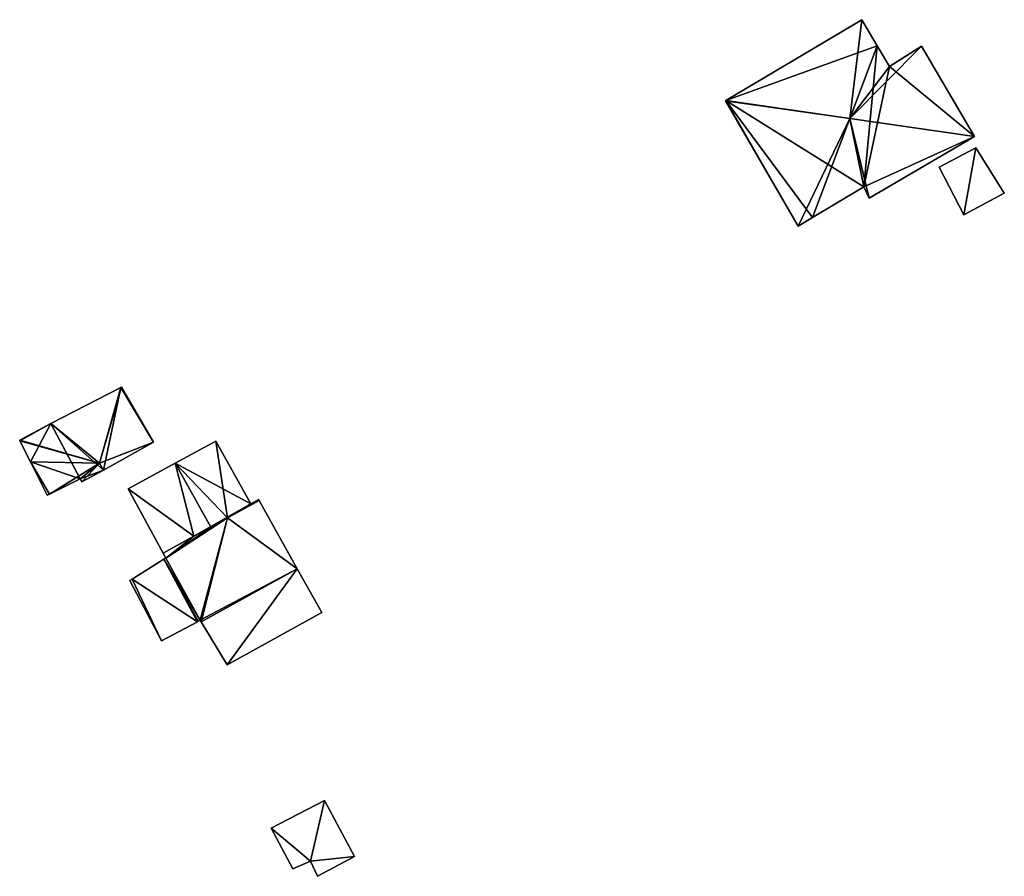
# Model space of a CAD drawing. Units: metres. Extents: x 72063 to 72486, y 347128 to 347511.
# Drawn here: x 72320 to 72384, y 347315 to 347371 of the extents above; entities that cross this region are included whole.
import ezdxf

# ---------------------------------------------------------------- set-up
doc = ezdxf.new("R2010")
doc.units = ezdxf.units.M
for name, color, linetype in [('FacadeFaces', 253, 'Continuous'), ('FloorBoundary', 4, 'Continuous'), ('FloorFaces', 253, 'Continuous'), ('OuterEaves', 4, 'Continuous'), ('RoofFaces', 24, 'Continuous'), ('RoofLines', 2, 'Continuous')]:
    doc.layers.add(name, color=color, linetype=linetype)

msp = doc.modelspace()

# ---------------------------------------------------------------- linework, layer by layer
at = {"layer": 'FacadeFaces'}
for points in [[(72375.104, 347370.997, 266.813), (72366.205, 347365.694, 261.995), (72366.205, 347365.694, 266.864), (72375.104, 347370.997, 266.813)], [(72375.104, 347370.997, 261.995), (72366.205, 347365.694, 261.995), (72375.104, 347370.997, 266.813), (72375.104, 347370.997, 261.995)], [(72376.123, 347369.283, 269.349), (72376.123, 347369.283, 261.995), (72375.104, 347370.997, 266.813), (72376.123, 347369.283, 269.349)], [(72375.104, 347370.997, 266.813), (72376.123, 347369.283, 261.995), (72375.104, 347370.997, 261.995), (72375.104, 347370.997, 266.813)], [(72376.925, 347367.932, 269.342), (72376.123, 347369.283, 261.995), (72376.123, 347369.283, 269.349), (72376.925, 347367.932, 269.342)], [(72376.925, 347367.932, 261.995), (72376.123, 347369.283, 261.995), (72376.925, 347367.932, 269.342), (72376.925, 347367.932, 261.995)], [(72379.029, 347369.254, 266.805), (72376.925, 347367.932, 261.995), (72376.925, 347367.932, 269.342), (72379.029, 347369.254, 266.805)], [(72379.029, 347369.254, 261.995), (72376.925, 347367.932, 261.995), (72379.029, 347369.254, 266.805), (72379.029, 347369.254, 261.995)], [(72382.495, 347363.338, 266.829), (72382.495, 347363.338, 261.995), (72379.029, 347369.254, 266.805), (72382.495, 347363.338, 266.829)], [(72382.495, 347363.338, 261.995), (72379.029, 347369.254, 261.995), (72379.029, 347369.254, 266.805), (72382.495, 347363.338, 261.995)], [(72366.205, 347365.694, 266.864), (72366.205, 347365.694, 261.995), (72366.17, 347365.673, 266.823), (72366.205, 347365.694, 266.864)], [(72366.205, 347365.694, 261.995), (72366.17, 347365.673, 261.995), (72366.17, 347365.673, 266.823), (72366.205, 347365.694, 261.995)], [(72366.17, 347365.673, 266.823), (72366.17, 347365.673, 261.995), (72370.931, 347357.461, 266.758), (72366.17, 347365.673, 266.823)], [(72366.17, 347365.673, 261.995), (72370.931, 347357.461, 261.995), (72370.931, 347357.461, 266.758), (72366.17, 347365.673, 261.995)], [(72375.604, 347359.299, 266.864), (72375.604, 347359.299, 261.995), (72382.495, 347363.338, 266.829), (72375.604, 347359.299, 266.864)], [(72375.604, 347359.299, 261.995), (72382.495, 347363.338, 261.995), (72382.495, 347363.338, 266.829), (72375.604, 347359.299, 261.995)], [(72382.589, 347362.597, 263.966), (72382.589, 347362.597, 262.007), (72380.175, 347361.329, 263.966), (72382.589, 347362.597, 263.966)], [(72380.175, 347361.329, 263.966), (72382.589, 347362.597, 262.007), (72380.175, 347361.329, 262.007), (72380.175, 347361.329, 263.966)], [(72384.45, 347359.633, 263.966), (72382.589, 347362.597, 262.007), (72382.589, 347362.597, 263.966), (72384.45, 347359.633, 263.966)], [(72384.45, 347359.633, 262.007), (72382.589, 347362.597, 262.007), (72384.45, 347359.633, 263.966), (72384.45, 347359.633, 262.007)], [(72380.175, 347361.329, 263.966), (72381.807, 347358.208, 262.007), (72381.807, 347358.208, 263.966), (72380.175, 347361.329, 263.966)], [(72380.175, 347361.329, 262.007), (72381.807, 347358.208, 262.007), (72380.175, 347361.329, 263.966), (72380.175, 347361.329, 262.007)], [(72371.874, 347358.025, 267.881), (72375.24, 347360.038, 261.995), (72375.24, 347360.038, 267.908), (72371.874, 347358.025, 267.881)], [(72371.874, 347358.025, 261.995), (72375.24, 347360.038, 261.995), (72371.874, 347358.025, 267.881), (72371.874, 347358.025, 261.995)], [(72375.24, 347360.038, 267.908), (72375.24, 347360.038, 261.995), (72375.604, 347359.299, 266.864), (72375.24, 347360.038, 267.908)], [(72375.24, 347360.038, 261.995), (72375.604, 347359.299, 261.995), (72375.604, 347359.299, 266.864), (72375.24, 347360.038, 261.995)], [(72381.807, 347358.208, 263.966), (72384.45, 347359.633, 262.007), (72384.45, 347359.633, 263.966), (72381.807, 347358.208, 263.966)], [(72381.807, 347358.208, 262.007), (72384.45, 347359.633, 262.007), (72381.807, 347358.208, 263.966), (72381.807, 347358.208, 262.007)], [(72370.931, 347357.461, 266.758), (72371.874, 347358.025, 261.995), (72371.874, 347358.025, 267.881), (72370.931, 347357.461, 266.758)], [(72370.931, 347357.461, 261.995), (72371.874, 347358.025, 261.995), (72370.931, 347357.461, 266.758), (72370.931, 347357.461, 261.995)], [(72326.556, 347346.882, 264.145), (72326.556, 347346.882, 262.117), (72321.969, 347344.519, 264.123), (72326.556, 347346.882, 264.145)], [(72326.556, 347346.882, 262.117), (72321.969, 347344.519, 262.117), (72321.969, 347344.519, 264.123), (72326.556, 347346.882, 262.117)], [(72326.602, 347346.905, 264.132), (72326.556, 347346.882, 262.117), (72326.556, 347346.882, 264.145), (72326.602, 347346.905, 264.132)], [(72326.602, 347346.905, 262.117), (72326.556, 347346.882, 262.117), (72326.602, 347346.905, 264.132), (72326.602, 347346.905, 262.117)], [(72328.704, 347343.295, 264.132), (72328.704, 347343.295, 262.117), (72326.602, 347346.905, 264.132), (72328.704, 347343.295, 264.132)], [(72326.602, 347346.905, 264.132), (72328.704, 347343.295, 262.117), (72326.602, 347346.905, 262.117), (72326.602, 347346.905, 264.132)], [(72321.969, 347344.519, 264.123), (72321.969, 347344.519, 262.117), (72319.925, 347343.431, 264.121), (72321.969, 347344.519, 264.123)], [(72321.969, 347344.519, 262.117), (72319.925, 347343.431, 262.117), (72319.925, 347343.431, 264.121), (72321.969, 347344.519, 262.117)], [(72319.925, 347343.431, 264.121), (72319.942, 347343.397, 262.117), (72319.942, 347343.397, 264.131), (72319.925, 347343.431, 264.121)], [(72319.925, 347343.431, 262.117), (72319.942, 347343.397, 262.117), (72319.925, 347343.431, 264.121), (72319.925, 347343.431, 262.117)], [(72319.942, 347343.397, 264.131), (72319.942, 347343.397, 262.117), (72320.632, 347342.015, 264.105), (72319.942, 347343.397, 264.131)], [(72319.942, 347343.397, 262.117), (72320.632, 347342.015, 262.117), (72320.632, 347342.015, 264.105), (72319.942, 347343.397, 262.117)], [(72325.412, 347341.478, 265.126), (72325.412, 347341.478, 262.117), (72328.704, 347343.295, 264.132), (72325.412, 347341.478, 265.126)], [(72325.412, 347341.478, 262.117), (72328.704, 347343.295, 262.117), (72328.704, 347343.295, 264.132), (72325.412, 347341.478, 262.117)], [(72332.779, 347343.38, 265.587), (72330.12, 347341.929, 262.023), (72330.12, 347341.929, 266.346), (72332.779, 347343.38, 265.587)], [(72332.779, 347343.38, 262.023), (72330.12, 347341.929, 262.023), (72332.779, 347343.38, 265.587), (72332.779, 347343.38, 262.023)], [(72335.068, 347339.256, 265.588), (72335.068, 347339.256, 262.023), (72332.779, 347343.38, 265.587), (72335.068, 347339.256, 265.588)], [(72335.068, 347339.256, 262.023), (72332.779, 347343.38, 262.023), (72332.779, 347343.38, 265.587), (72335.068, 347339.256, 262.023)], [(72320.632, 347342.015, 264.105), (72320.632, 347342.015, 262.117), (72321.728, 347339.82, 264.064), (72320.632, 347342.015, 264.105)], [(72320.632, 347342.015, 262.117), (72321.728, 347339.82, 262.117), (72321.728, 347339.82, 264.064), (72320.632, 347342.015, 262.117)], [(72323.992, 347340.694, 264.697), (72325.412, 347341.478, 262.117), (72325.412, 347341.478, 265.126), (72323.992, 347340.694, 264.697)], [(72323.992, 347340.694, 262.117), (72325.412, 347341.478, 262.117), (72323.992, 347340.694, 264.697), (72323.992, 347340.694, 262.117)], [(72330.12, 347341.929, 266.346), (72330.12, 347341.929, 262.023), (72327.025, 347340.239, 265.463), (72330.12, 347341.929, 266.346)], [(72327.025, 347340.239, 265.463), (72330.12, 347341.929, 262.023), (72327.025, 347340.239, 262.023), (72327.025, 347340.239, 265.463)], [(72321.869, 347339.891, 264.105), (72323.889, 347340.901, 262.117), (72323.889, 347340.901, 264.701), (72321.869, 347339.891, 264.105)], [(72321.869, 347339.891, 262.117), (72323.889, 347340.901, 262.117), (72321.869, 347339.891, 264.105), (72321.869, 347339.891, 262.117)], [(72323.889, 347340.901, 264.701), (72323.889, 347340.901, 262.117), (72323.992, 347340.694, 264.697), (72323.889, 347340.901, 264.701)], [(72323.889, 347340.901, 262.117), (72323.992, 347340.694, 262.117), (72323.992, 347340.694, 264.697), (72323.889, 347340.901, 262.117)], [(72327.025, 347340.239, 265.463), (72327.025, 347340.239, 262.023), (72329.324, 347336.036, 265.454), (72327.025, 347340.239, 265.463)], [(72327.025, 347340.239, 262.023), (72329.324, 347336.036, 262.023), (72329.324, 347336.036, 265.454), (72327.025, 347340.239, 262.023)], [(72321.728, 347339.82, 264.064), (72321.869, 347339.891, 262.117), (72321.869, 347339.891, 264.105), (72321.728, 347339.82, 264.064)], [(72321.728, 347339.82, 262.117), (72321.869, 347339.891, 262.117), (72321.728, 347339.82, 264.064), (72321.728, 347339.82, 262.117)], [(72335.626, 347339.476, 266.034), (72335.626, 347339.476, 262.023), (72333.554, 347338.345, 266.032), (72335.626, 347339.476, 266.034)], [(72335.626, 347339.476, 262.023), (72333.554, 347338.345, 262.023), (72333.554, 347338.345, 266.032), (72335.626, 347339.476, 262.023)], [(72333.554, 347338.345, 266.032), (72333.554, 347338.345, 262.023), (72335.626, 347339.476, 265.44), (72333.554, 347338.345, 266.032)], [(72333.554, 347338.345, 262.023), (72335.626, 347339.476, 262.023), (72335.626, 347339.476, 265.44), (72333.554, 347338.345, 262.023)], [(72335.589, 347339.541, 265.44), (72335.068, 347339.256, 262.023), (72335.068, 347339.256, 265.588), (72335.589, 347339.541, 265.44)], [(72335.589, 347339.541, 262.023), (72335.068, 347339.256, 262.023), (72335.589, 347339.541, 265.44), (72335.589, 347339.541, 262.023)], [(72335.626, 347339.476, 265.44), (72335.626, 347339.476, 262.023), (72335.589, 347339.541, 265.44), (72335.626, 347339.476, 265.44)], [(72335.626, 347339.476, 262.023), (72335.589, 347339.541, 262.023), (72335.589, 347339.541, 265.44), (72335.626, 347339.476, 262.023)], [(72338.118, 347335.002, 269.335), (72338.118, 347335.002, 262.023), (72335.626, 347339.476, 266.034), (72338.118, 347335.002, 269.335)], [(72338.118, 347335.002, 262.023), (72335.626, 347339.476, 262.023), (72335.626, 347339.476, 266.034), (72338.118, 347335.002, 262.023)], [(72333.554, 347338.345, 266.032), (72333.554, 347338.345, 262.023), (72332.45, 347337.742, 266.031), (72333.554, 347338.345, 266.032)], [(72333.554, 347338.345, 262.023), (72332.45, 347337.742, 262.023), (72332.45, 347337.742, 266.031), (72333.554, 347338.345, 262.023)], [(72332.45, 347337.742, 266.346), (72332.45, 347337.742, 262.023), (72333.554, 347338.345, 266.032), (72332.45, 347337.742, 266.346)], [(72332.45, 347337.742, 262.023), (72333.554, 347338.345, 262.023), (72333.554, 347338.345, 266.032), (72332.45, 347337.742, 262.023)], [(72332.45, 347337.742, 266.031), (72331.345, 347337.139, 262.023), (72331.345, 347337.139, 266.031), (72332.45, 347337.742, 266.031)], [(72332.45, 347337.742, 262.023), (72331.345, 347337.139, 262.023), (72332.45, 347337.742, 266.031), (72332.45, 347337.742, 262.023)], [(72331.345, 347337.139, 266.031), (72332.45, 347337.742, 262.023), (72332.45, 347337.742, 266.346), (72331.345, 347337.139, 266.031)], [(72331.345, 347337.139, 262.023), (72332.45, 347337.742, 262.023), (72331.345, 347337.139, 266.031), (72331.345, 347337.139, 262.023)], [(72331.345, 347337.139, 266.031), (72331.345, 347337.139, 262.023), (72329.324, 347336.036, 266.027), (72331.345, 347337.139, 266.031)], [(72331.345, 347337.139, 262.023), (72329.324, 347336.036, 262.023), (72329.324, 347336.036, 266.027), (72331.345, 347337.139, 262.023)], [(72329.324, 347336.036, 265.454), (72331.345, 347337.139, 262.023), (72331.345, 347337.139, 266.031), (72329.324, 347336.036, 265.454)], [(72329.324, 347336.036, 262.023), (72331.345, 347337.139, 262.023), (72329.324, 347336.036, 265.454), (72329.324, 347336.036, 262.023)], [(72329.367, 347335.626, 264.817), (72329.367, 347335.626, 262.023), (72327.294, 347334.332, 263.535), (72329.367, 347335.626, 264.817)], [(72329.367, 347335.626, 262.023), (72327.294, 347334.332, 262.023), (72327.294, 347334.332, 263.535), (72329.367, 347335.626, 262.023)], [(72329.324, 347336.036, 266.027), (72329.502, 347335.711, 262.023), (72329.502, 347335.711, 266.265), (72329.324, 347336.036, 266.027)], [(72329.324, 347336.036, 262.023), (72329.502, 347335.711, 262.023), (72329.324, 347336.036, 266.027), (72329.324, 347336.036, 262.023)], [(72329.502, 347335.711, 266.265), (72329.367, 347335.626, 262.023), (72329.367, 347335.626, 266.271), (72329.502, 347335.711, 266.265)], [(72329.502, 347335.711, 262.023), (72329.367, 347335.626, 262.023), (72329.502, 347335.711, 266.265), (72329.502, 347335.711, 262.023)], [(72329.367, 347335.626, 266.271), (72331.625, 347331.567, 262.023), (72331.625, 347331.567, 269.265), (72329.367, 347335.626, 266.271)], [(72329.367, 347335.626, 266.271), (72329.367, 347335.626, 262.023), (72331.625, 347331.567, 262.023), (72329.367, 347335.626, 266.271)], [(72331.625, 347331.567, 264.817), (72329.367, 347335.626, 262.023), (72329.367, 347335.626, 264.817), (72331.625, 347331.567, 264.817)], [(72331.625, 347331.567, 262.023), (72329.367, 347335.626, 262.023), (72331.625, 347331.567, 264.817), (72331.625, 347331.567, 262.023)], [(72338.118, 347335.002, 268.408), (72331.818, 347331.535, 262.023), (72331.818, 347331.535, 268.408), (72338.118, 347335.002, 268.408)], [(72338.118, 347335.002, 268.408), (72338.118, 347335.002, 262.023), (72331.818, 347331.535, 262.023), (72338.118, 347335.002, 268.408)], [(72331.818, 347331.535, 269.342), (72331.818, 347331.535, 262.023), (72338.118, 347335.002, 269.335), (72331.818, 347331.535, 269.342)], [(72331.818, 347331.535, 262.023), (72338.118, 347335.002, 262.023), (72338.118, 347335.002, 269.335), (72331.818, 347331.535, 262.023)], [(72339.717, 347332.131, 265.415), (72338.118, 347335.002, 262.023), (72338.118, 347335.002, 268.408), (72339.717, 347332.131, 265.415)], [(72339.717, 347332.131, 262.023), (72338.118, 347335.002, 262.023), (72339.717, 347332.131, 265.415), (72339.717, 347332.131, 262.023)], [(72327.294, 347334.332, 263.535), (72327.294, 347334.332, 262.023), (72327.135, 347334.233, 263.44), (72327.294, 347334.332, 263.535)], [(72327.135, 347334.233, 263.44), (72327.294, 347334.332, 262.023), (72327.135, 347334.233, 262.023), (72327.135, 347334.233, 263.44)], [(72327.135, 347334.233, 263.44), (72327.135, 347334.233, 262.023), (72329.225, 347330.28, 263.44), (72327.135, 347334.233, 263.44)], [(72327.135, 347334.233, 262.023), (72329.225, 347330.28, 262.023), (72329.225, 347330.28, 263.44), (72327.135, 347334.233, 262.023)], [(72331.625, 347331.567, 269.265), (72331.756, 347331.637, 262.023), (72331.756, 347331.637, 269.265), (72331.625, 347331.567, 269.265)], [(72331.625, 347331.567, 262.023), (72331.756, 347331.637, 262.023), (72331.625, 347331.567, 269.265), (72331.625, 347331.567, 262.023)], [(72331.756, 347331.637, 269.265), (72331.818, 347331.535, 262.023), (72331.818, 347331.535, 269.342), (72331.756, 347331.637, 269.265)], [(72331.756, 347331.637, 262.023), (72331.818, 347331.535, 262.023), (72331.756, 347331.637, 269.265), (72331.756, 347331.637, 262.023)], [(72333.515, 347328.718, 265.415), (72339.717, 347332.131, 262.023), (72339.717, 347332.131, 265.415), (72333.515, 347328.718, 265.415)], [(72333.515, 347328.718, 262.023), (72339.717, 347332.131, 262.023), (72333.515, 347328.718, 265.415), (72333.515, 347328.718, 262.023)], [(72329.225, 347330.28, 263.44), (72331.569, 347331.537, 262.023), (72331.569, 347331.537, 264.784), (72329.225, 347330.28, 263.44)], [(72329.225, 347330.28, 262.023), (72331.569, 347331.537, 262.023), (72329.225, 347330.28, 263.44), (72329.225, 347330.28, 262.023)], [(72331.569, 347331.537, 264.784), (72331.625, 347331.567, 262.023), (72331.625, 347331.567, 264.817), (72331.569, 347331.537, 264.784)], [(72331.569, 347331.537, 262.023), (72331.625, 347331.567, 262.023), (72331.569, 347331.537, 264.784), (72331.569, 347331.537, 262.023)], [(72331.818, 347331.535, 268.408), (72331.818, 347331.535, 262.023), (72333.515, 347328.718, 265.415), (72331.818, 347331.535, 268.408)], [(72331.818, 347331.535, 262.023), (72333.515, 347328.718, 262.023), (72333.515, 347328.718, 265.415), (72331.818, 347331.535, 262.023)], [(72339.892, 347319.821, 264.755), (72339.892, 347319.821, 261.942), (72336.413, 347317.993, 264.755), (72339.892, 347319.821, 264.755)], [(72339.892, 347319.821, 261.942), (72336.413, 347317.993, 261.942), (72336.413, 347317.993, 264.755), (72339.892, 347319.821, 261.942)], [(72341.864, 347316.136, 268.779), (72341.864, 347316.136, 261.942), (72339.892, 347319.821, 264.755), (72341.864, 347316.136, 268.779)], [(72341.864, 347316.136, 261.942), (72339.892, 347319.821, 261.942), (72339.892, 347319.821, 264.755), (72341.864, 347316.136, 261.942)], [(72336.413, 347317.993, 264.755), (72337.832, 347315.331, 261.942), (72337.832, 347315.331, 267.659), (72336.413, 347317.993, 264.755)], [(72336.413, 347317.993, 261.942), (72337.832, 347315.331, 261.942), (72336.413, 347317.993, 264.755), (72336.413, 347317.993, 261.942)], [(72337.832, 347315.331, 267.659), (72338.972, 347315.832, 261.942), (72338.972, 347315.832, 267.743), (72337.832, 347315.331, 267.659)], [(72337.832, 347315.331, 261.942), (72338.972, 347315.832, 261.942), (72337.832, 347315.331, 267.659), (72337.832, 347315.331, 261.942)], [(72338.972, 347315.832, 267.743), (72339.443, 347314.847, 261.942), (72339.443, 347314.847, 268.793), (72338.972, 347315.832, 267.743)], [(72338.972, 347315.832, 267.743), (72338.972, 347315.832, 261.942), (72339.443, 347314.847, 261.942), (72338.972, 347315.832, 267.743)], [(72339.443, 347314.847, 268.793), (72339.443, 347314.847, 261.942), (72341.864, 347316.136, 268.779), (72339.443, 347314.847, 268.793)], [(72339.443, 347314.847, 261.942), (72341.864, 347316.136, 261.942), (72341.864, 347316.136, 268.779), (72339.443, 347314.847, 261.942)]]:
    msp.add_3dface(points, dxfattribs=at)
at = {"layer": 'FloorBoundary'}
for points in [[(72375.104, 347370.997, 261.995), (72366.205, 347365.694, 261.995), (72366.17, 347365.673, 261.995), (72370.931, 347357.461, 261.995), (72371.874, 347358.025, 261.995), (72375.24, 347360.038, 261.995), (72375.604, 347359.299, 261.995), (72382.495, 347363.338, 261.995), (72379.029, 347369.254, 261.995), (72376.925, 347367.932, 261.995), (72376.123, 347369.283, 261.995), (72375.104, 347370.997, 261.995)], [(72380.175, 347361.329, 262.007), (72381.807, 347358.208, 262.007), (72384.45, 347359.633, 262.007), (72382.589, 347362.597, 262.007), (72380.175, 347361.329, 262.007)], [(72326.602, 347346.905, 262.117), (72326.556, 347346.882, 262.117), (72321.969, 347344.519, 262.117), (72319.925, 347343.431, 262.117), (72319.942, 347343.397, 262.117), (72320.632, 347342.015, 262.117), (72321.728, 347339.82, 262.117), (72321.869, 347339.891, 262.117), (72323.889, 347340.901, 262.117), (72323.992, 347340.694, 262.117), (72325.412, 347341.478, 262.117), (72328.704, 347343.295, 262.117), (72326.602, 347346.905, 262.117)], [(72327.025, 347340.239, 262.023), (72329.324, 347336.036, 262.023), (72331.345, 347337.139, 262.023), (72332.45, 347337.742, 262.023), (72333.554, 347338.345, 262.023), (72335.626, 347339.476, 262.023), (72335.589, 347339.541, 262.023), (72335.068, 347339.256, 262.023), (72332.779, 347343.38, 262.023), (72330.12, 347341.929, 262.023), (72327.025, 347340.239, 262.023)], [(72331.625, 347331.567, 262.023), (72331.756, 347331.637, 262.023), (72331.818, 347331.535, 262.023), (72338.118, 347335.002, 262.023), (72335.626, 347339.476, 262.023), (72333.554, 347338.345, 262.023), (72332.45, 347337.742, 262.023), (72331.345, 347337.139, 262.023), (72329.324, 347336.036, 262.023), (72329.502, 347335.711, 262.023), (72329.367, 347335.626, 262.023), (72331.625, 347331.567, 262.023)], [(72327.135, 347334.233, 262.023), (72329.225, 347330.28, 262.023), (72331.569, 347331.537, 262.023), (72331.625, 347331.567, 262.023), (72329.367, 347335.626, 262.023), (72327.294, 347334.332, 262.023), (72327.135, 347334.233, 262.023)], [(72331.818, 347331.535, 262.023), (72333.515, 347328.718, 262.023), (72339.717, 347332.131, 262.023), (72338.118, 347335.002, 262.023), (72331.818, 347331.535, 262.023)], [(72339.443, 347314.847, 261.942), (72341.864, 347316.136, 261.942), (72339.892, 347319.821, 261.942), (72336.413, 347317.993, 261.942), (72337.832, 347315.331, 261.942), (72338.972, 347315.832, 261.942), (72339.443, 347314.847, 261.942)]]:
    msp.add_polyline3d(points, dxfattribs=at)
at = {"layer": 'FloorFaces'}
for points in [[(72375.104, 347370.997, 261.995), (72376.123, 347369.283, 261.995), (72366.205, 347365.694, 261.995), (72375.104, 347370.997, 261.995)], [(72366.205, 347365.694, 261.995), (72376.123, 347369.283, 261.995), (72375.24, 347360.038, 261.995), (72366.205, 347365.694, 261.995)], [(72375.24, 347360.038, 261.995), (72376.123, 347369.283, 261.995), (72376.925, 347367.932, 261.995), (72375.24, 347360.038, 261.995)], [(72382.495, 347363.338, 261.995), (72376.925, 347367.932, 261.995), (72379.029, 347369.254, 261.995), (72382.495, 347363.338, 261.995)], [(72375.24, 347360.038, 261.995), (72376.925, 347367.932, 261.995), (72382.495, 347363.338, 261.995), (72375.24, 347360.038, 261.995)], [(72366.205, 347365.694, 261.995), (72370.931, 347357.461, 261.995), (72366.17, 347365.673, 261.995), (72366.205, 347365.694, 261.995)], [(72366.205, 347365.694, 261.995), (72371.874, 347358.025, 261.995), (72370.931, 347357.461, 261.995), (72366.205, 347365.694, 261.995)], [(72366.205, 347365.694, 261.995), (72375.24, 347360.038, 261.995), (72371.874, 347358.025, 261.995), (72366.205, 347365.694, 261.995)], [(72375.24, 347360.038, 261.995), (72382.495, 347363.338, 261.995), (72375.604, 347359.299, 261.995), (72375.24, 347360.038, 261.995)], [(72380.175, 347361.329, 262.007), (72382.589, 347362.597, 262.007), (72381.807, 347358.208, 262.007), (72380.175, 347361.329, 262.007)], [(72381.807, 347358.208, 262.007), (72382.589, 347362.597, 262.007), (72384.45, 347359.633, 262.007), (72381.807, 347358.208, 262.007)], [(72326.556, 347346.882, 262.117), (72325.412, 347341.478, 262.117), (72321.969, 347344.519, 262.117), (72326.556, 347346.882, 262.117)], [(72326.556, 347346.882, 262.117), (72328.704, 347343.295, 262.117), (72325.412, 347341.478, 262.117), (72326.556, 347346.882, 262.117)], [(72326.602, 347346.905, 262.117), (72328.704, 347343.295, 262.117), (72326.556, 347346.882, 262.117), (72326.602, 347346.905, 262.117)], [(72321.969, 347344.519, 262.117), (72319.942, 347343.397, 262.117), (72319.925, 347343.431, 262.117), (72321.969, 347344.519, 262.117)], [(72321.969, 347344.519, 262.117), (72320.632, 347342.015, 262.117), (72319.942, 347343.397, 262.117), (72321.969, 347344.519, 262.117)], [(72321.969, 347344.519, 262.117), (72323.889, 347340.901, 262.117), (72320.632, 347342.015, 262.117), (72321.969, 347344.519, 262.117)], [(72321.969, 347344.519, 262.117), (72325.412, 347341.478, 262.117), (72323.889, 347340.901, 262.117), (72321.969, 347344.519, 262.117)], [(72335.068, 347339.256, 262.023), (72330.12, 347341.929, 262.023), (72332.779, 347343.38, 262.023), (72335.068, 347339.256, 262.023)], [(72320.632, 347342.015, 262.117), (72321.869, 347339.891, 262.117), (72321.728, 347339.82, 262.117), (72320.632, 347342.015, 262.117)], [(72320.632, 347342.015, 262.117), (72323.889, 347340.901, 262.117), (72321.869, 347339.891, 262.117), (72320.632, 347342.015, 262.117)], [(72323.889, 347340.901, 262.117), (72325.412, 347341.478, 262.117), (72323.992, 347340.694, 262.117), (72323.889, 347340.901, 262.117)], [(72327.025, 347340.239, 262.023), (72330.12, 347341.929, 262.023), (72331.345, 347337.139, 262.023), (72327.025, 347340.239, 262.023)], [(72331.345, 347337.139, 262.023), (72330.12, 347341.929, 262.023), (72335.068, 347339.256, 262.023), (72331.345, 347337.139, 262.023)], [(72327.025, 347340.239, 262.023), (72331.345, 347337.139, 262.023), (72329.324, 347336.036, 262.023), (72327.025, 347340.239, 262.023)], [(72338.118, 347335.002, 262.023), (72333.554, 347338.345, 262.023), (72335.626, 347339.476, 262.023), (72338.118, 347335.002, 262.023)], [(72333.554, 347338.345, 262.023), (72335.068, 347339.256, 262.023), (72335.626, 347339.476, 262.023), (72333.554, 347338.345, 262.023)], [(72335.626, 347339.476, 262.023), (72335.068, 347339.256, 262.023), (72335.589, 347339.541, 262.023), (72335.626, 347339.476, 262.023)], [(72331.345, 347337.139, 262.023), (72335.068, 347339.256, 262.023), (72333.554, 347338.345, 262.023), (72331.345, 347337.139, 262.023)], [(72331.756, 347331.637, 262.023), (72329.502, 347335.711, 262.023), (72333.554, 347338.345, 262.023), (72331.756, 347331.637, 262.023)], [(72333.554, 347338.345, 262.023), (72329.502, 347335.711, 262.023), (72332.45, 347337.742, 262.023), (72333.554, 347338.345, 262.023)], [(72331.756, 347331.637, 262.023), (72333.554, 347338.345, 262.023), (72331.818, 347331.535, 262.023), (72331.756, 347331.637, 262.023)], [(72331.818, 347331.535, 262.023), (72333.554, 347338.345, 262.023), (72338.118, 347335.002, 262.023), (72331.818, 347331.535, 262.023)], [(72332.45, 347337.742, 262.023), (72329.502, 347335.711, 262.023), (72331.345, 347337.139, 262.023), (72332.45, 347337.742, 262.023)], [(72331.345, 347337.139, 262.023), (72329.502, 347335.711, 262.023), (72329.324, 347336.036, 262.023), (72331.345, 347337.139, 262.023)], [(72331.569, 347331.537, 262.023), (72327.294, 347334.332, 262.023), (72329.367, 347335.626, 262.023), (72331.569, 347331.537, 262.023)], [(72331.756, 347331.637, 262.023), (72329.367, 347335.626, 262.023), (72329.502, 347335.711, 262.023), (72331.756, 347331.637, 262.023)], [(72331.625, 347331.567, 262.023), (72329.367, 347335.626, 262.023), (72331.756, 347331.637, 262.023), (72331.625, 347331.567, 262.023)], [(72331.569, 347331.537, 262.023), (72329.367, 347335.626, 262.023), (72331.625, 347331.567, 262.023), (72331.569, 347331.537, 262.023)], [(72331.818, 347331.535, 262.023), (72338.118, 347335.002, 262.023), (72333.515, 347328.718, 262.023), (72331.818, 347331.535, 262.023)], [(72333.515, 347328.718, 262.023), (72338.118, 347335.002, 262.023), (72339.717, 347332.131, 262.023), (72333.515, 347328.718, 262.023)], [(72327.135, 347334.233, 262.023), (72327.294, 347334.332, 262.023), (72329.225, 347330.28, 262.023), (72327.135, 347334.233, 262.023)], [(72329.225, 347330.28, 262.023), (72327.294, 347334.332, 262.023), (72331.569, 347331.537, 262.023), (72329.225, 347330.28, 262.023)], [(72339.892, 347319.821, 261.942), (72338.972, 347315.832, 261.942), (72336.413, 347317.993, 261.942), (72339.892, 347319.821, 261.942)], [(72341.864, 347316.136, 261.942), (72338.972, 347315.832, 261.942), (72339.892, 347319.821, 261.942), (72341.864, 347316.136, 261.942)], [(72336.413, 347317.993, 261.942), (72338.972, 347315.832, 261.942), (72337.832, 347315.331, 261.942), (72336.413, 347317.993, 261.942)], [(72339.443, 347314.847, 261.942), (72338.972, 347315.832, 261.942), (72341.864, 347316.136, 261.942), (72339.443, 347314.847, 261.942)]]:
    msp.add_3dface(points, dxfattribs=at)
at = {"layer": 'OuterEaves'}
for points in [[(72375.604, 347359.299, 266.864), (72382.495, 347363.338, 266.829), (72379.029, 347369.254, 266.805), (72376.925, 347367.932, 269.342), (72376.123, 347369.283, 269.349), (72375.104, 347370.997, 266.813), (72366.205, 347365.694, 266.864), (72366.17, 347365.673, 266.823), (72370.931, 347357.461, 266.758), (72371.874, 347358.025, 267.881), (72375.24, 347360.038, 267.908), (72375.604, 347359.299, 266.864)], [(72382.589, 347362.597, 263.966), (72380.175, 347361.329, 263.966), (72381.807, 347358.208, 263.966), (72384.45, 347359.633, 263.966), (72382.589, 347362.597, 263.966)], [(72321.728, 347339.82, 264.064), (72321.869, 347339.891, 264.105), (72323.889, 347340.901, 264.701), (72323.992, 347340.694, 264.697), (72325.412, 347341.478, 265.126), (72328.704, 347343.295, 264.132), (72326.602, 347346.905, 264.132), (72326.556, 347346.882, 264.145), (72321.969, 347344.519, 264.123), (72319.925, 347343.431, 264.121), (72319.942, 347343.397, 264.131), (72320.632, 347342.015, 264.105), (72321.728, 347339.82, 264.064)], [(72331.345, 347337.139, 266.031), (72332.45, 347337.742, 266.346), (72333.554, 347338.345, 266.032), (72335.626, 347339.476, 265.44), (72335.589, 347339.541, 265.44), (72335.068, 347339.256, 265.588), (72332.779, 347343.38, 265.587), (72330.12, 347341.929, 266.346), (72327.025, 347340.239, 265.463), (72329.324, 347336.036, 265.454), (72331.345, 347337.139, 266.031)], [(72331.818, 347331.535, 269.342), (72338.118, 347335.002, 269.335), (72335.626, 347339.476, 266.034), (72333.554, 347338.345, 266.032), (72332.45, 347337.742, 266.031), (72331.345, 347337.139, 266.031), (72329.324, 347336.036, 266.027), (72329.502, 347335.711, 266.265), (72329.367, 347335.626, 266.271), (72331.625, 347331.567, 269.265), (72331.756, 347331.637, 269.265), (72331.818, 347331.535, 269.342)], [(72331.569, 347331.537, 264.784), (72331.625, 347331.567, 264.817), (72329.367, 347335.626, 264.817), (72327.294, 347334.332, 263.535), (72327.135, 347334.233, 263.44), (72329.225, 347330.28, 263.44), (72331.569, 347331.537, 264.784)], [(72339.717, 347332.131, 265.415), (72338.118, 347335.002, 268.408), (72331.818, 347331.535, 268.408), (72333.515, 347328.718, 265.415), (72339.717, 347332.131, 265.415)], [(72339.443, 347314.847, 268.793), (72341.864, 347316.136, 268.779), (72339.892, 347319.821, 264.755), (72336.413, 347317.993, 264.755), (72337.832, 347315.331, 267.659), (72338.972, 347315.832, 267.743), (72339.443, 347314.847, 268.793)]]:
    msp.add_polyline3d(points, dxfattribs=at)
at = {"layer": 'RoofFaces'}
for points in [[(72366.205, 347365.694, 266.864), (72374.324, 347364.516, 273.403), (72375.104, 347370.997, 266.813), (72366.205, 347365.694, 266.864)], [(72375.104, 347370.997, 266.813), (72374.324, 347364.516, 273.403), (72376.123, 347369.283, 269.349), (72375.104, 347370.997, 266.813)], [(72376.123, 347369.283, 269.349), (72374.324, 347364.516, 273.403), (72376.925, 347367.932, 269.342), (72376.123, 347369.283, 269.349)], [(72379.029, 347369.254, 266.805), (72374.324, 347364.516, 273.403), (72382.495, 347363.338, 266.829), (72379.029, 347369.254, 266.805)], [(72376.925, 347367.932, 269.342), (72374.324, 347364.516, 273.403), (72379.029, 347369.254, 266.805), (72376.925, 347367.932, 269.342)], [(72366.17, 347365.673, 266.823), (72374.324, 347364.516, 273.403), (72366.205, 347365.694, 266.864), (72366.17, 347365.673, 266.823)], [(72370.931, 347357.461, 266.758), (72374.324, 347364.516, 273.403), (72366.17, 347365.673, 266.823), (72370.931, 347357.461, 266.758)], [(72371.874, 347358.025, 267.881), (72374.324, 347364.516, 273.403), (72370.931, 347357.461, 266.758), (72371.874, 347358.025, 267.881)], [(72375.24, 347360.038, 267.908), (72374.324, 347364.516, 273.403), (72371.874, 347358.025, 267.881), (72375.24, 347360.038, 267.908)], [(72382.495, 347363.338, 266.829), (72374.324, 347364.516, 273.403), (72375.604, 347359.299, 266.864), (72382.495, 347363.338, 266.829)], [(72375.604, 347359.299, 266.864), (72374.324, 347364.516, 273.403), (72375.24, 347360.038, 267.908), (72375.604, 347359.299, 266.864)], [(72380.175, 347361.329, 263.966), (72381.807, 347358.208, 263.966), (72382.589, 347362.597, 263.966), (72380.175, 347361.329, 263.966)], [(72381.807, 347358.208, 263.966), (72384.45, 347359.633, 263.966), (72382.589, 347362.597, 263.966), (72381.807, 347358.208, 263.966)], [(72321.969, 347344.519, 264.123), (72325.153, 347341.922, 265.126), (72326.556, 347346.882, 264.145), (72321.969, 347344.519, 264.123)], [(72326.602, 347346.905, 264.132), (72325.153, 347341.922, 265.126), (72328.704, 347343.295, 264.132), (72326.602, 347346.905, 264.132)], [(72326.556, 347346.882, 264.145), (72325.153, 347341.922, 265.126), (72326.602, 347346.905, 264.132), (72326.556, 347346.882, 264.145)], [(72319.925, 347343.431, 264.121), (72325.153, 347341.922, 265.126), (72321.969, 347344.519, 264.123), (72319.925, 347343.431, 264.121)], [(72319.942, 347343.397, 264.131), (72325.153, 347341.922, 265.126), (72319.925, 347343.431, 264.121), (72319.942, 347343.397, 264.131)], [(72320.632, 347342.015, 264.105), (72325.153, 347341.922, 265.126), (72319.942, 347343.397, 264.131), (72320.632, 347342.015, 264.105)], [(72328.704, 347343.295, 264.132), (72325.153, 347341.922, 265.126), (72325.412, 347341.478, 265.126), (72328.704, 347343.295, 264.132)], [(72332.779, 347343.38, 265.587), (72330.12, 347341.929, 266.346), (72333.554, 347338.345, 266.032), (72332.779, 347343.38, 265.587)], [(72335.068, 347339.256, 265.588), (72332.779, 347343.38, 265.587), (72333.554, 347338.345, 266.032), (72335.068, 347339.256, 265.588)], [(72321.869, 347339.891, 264.105), (72320.632, 347342.015, 264.105), (72321.728, 347339.82, 264.064), (72321.869, 347339.891, 264.105)], [(72321.869, 347339.891, 264.105), (72325.153, 347341.922, 265.126), (72320.632, 347342.015, 264.105), (72321.869, 347339.891, 264.105)], [(72323.889, 347340.901, 264.701), (72325.153, 347341.922, 265.126), (72321.869, 347339.891, 264.105), (72323.889, 347340.901, 264.701)], [(72323.992, 347340.694, 264.697), (72325.153, 347341.922, 265.126), (72323.889, 347340.901, 264.701), (72323.992, 347340.694, 264.697)], [(72325.412, 347341.478, 265.126), (72325.153, 347341.922, 265.126), (72323.992, 347340.694, 264.697), (72325.412, 347341.478, 265.126)], [(72330.12, 347341.929, 266.346), (72327.025, 347340.239, 265.463), (72331.345, 347337.139, 266.031), (72330.12, 347341.929, 266.346)], [(72332.45, 347337.742, 266.346), (72330.12, 347341.929, 266.346), (72331.345, 347337.139, 266.031), (72332.45, 347337.742, 266.346)], [(72333.554, 347338.345, 266.032), (72330.12, 347341.929, 266.346), (72332.45, 347337.742, 266.346), (72333.554, 347338.345, 266.032)], [(72327.025, 347340.239, 265.463), (72329.324, 347336.036, 265.454), (72331.345, 347337.139, 266.031), (72327.025, 347340.239, 265.463)], [(72335.626, 347339.476, 266.034), (72333.554, 347338.345, 266.032), (72338.118, 347335.002, 269.335), (72335.626, 347339.476, 266.034)], [(72335.626, 347339.476, 265.44), (72335.068, 347339.256, 265.588), (72333.554, 347338.345, 266.032), (72335.626, 347339.476, 265.44)], [(72335.589, 347339.541, 265.44), (72335.068, 347339.256, 265.588), (72335.626, 347339.476, 265.44), (72335.589, 347339.541, 265.44)], [(72332.45, 347337.742, 266.031), (72329.502, 347335.711, 266.265), (72333.554, 347338.345, 266.032), (72332.45, 347337.742, 266.031)], [(72329.502, 347335.711, 266.265), (72331.756, 347331.637, 269.265), (72333.554, 347338.345, 266.032), (72329.502, 347335.711, 266.265)], [(72333.554, 347338.345, 266.032), (72331.756, 347331.637, 269.265), (72338.118, 347335.002, 269.335), (72333.554, 347338.345, 266.032)], [(72331.345, 347337.139, 266.031), (72329.502, 347335.711, 266.265), (72332.45, 347337.742, 266.031), (72331.345, 347337.139, 266.031)], [(72329.324, 347336.036, 266.027), (72329.502, 347335.711, 266.265), (72331.345, 347337.139, 266.031), (72329.324, 347336.036, 266.027)], [(72329.367, 347335.626, 264.817), (72327.294, 347334.332, 263.535), (72331.569, 347331.537, 264.784), (72329.367, 347335.626, 264.817)], [(72329.367, 347335.626, 266.271), (72331.756, 347331.637, 269.265), (72329.502, 347335.711, 266.265), (72329.367, 347335.626, 266.271)], [(72331.625, 347331.567, 269.265), (72331.756, 347331.637, 269.265), (72329.367, 347335.626, 266.271), (72331.625, 347331.567, 269.265)], [(72331.625, 347331.567, 264.817), (72329.367, 347335.626, 264.817), (72331.569, 347331.537, 264.784), (72331.625, 347331.567, 264.817)], [(72338.118, 347335.002, 269.335), (72331.756, 347331.637, 269.265), (72331.818, 347331.535, 269.342), (72338.118, 347335.002, 269.335)], [(72331.818, 347331.535, 268.408), (72333.515, 347328.718, 265.415), (72338.118, 347335.002, 268.408), (72331.818, 347331.535, 268.408)], [(72338.118, 347335.002, 268.408), (72333.515, 347328.718, 265.415), (72339.717, 347332.131, 265.415), (72338.118, 347335.002, 268.408)], [(72327.135, 347334.233, 263.44), (72329.225, 347330.28, 263.44), (72327.294, 347334.332, 263.535), (72327.135, 347334.233, 263.44)], [(72327.294, 347334.332, 263.535), (72329.225, 347330.28, 263.44), (72331.569, 347331.537, 264.784), (72327.294, 347334.332, 263.535)], [(72336.413, 347317.993, 264.755), (72338.972, 347315.832, 267.743), (72339.892, 347319.821, 264.755), (72336.413, 347317.993, 264.755)], [(72339.892, 347319.821, 264.755), (72338.972, 347315.832, 267.743), (72341.864, 347316.136, 268.779), (72339.892, 347319.821, 264.755)], [(72337.832, 347315.331, 267.659), (72338.972, 347315.832, 267.743), (72336.413, 347317.993, 264.755), (72337.832, 347315.331, 267.659)], [(72341.864, 347316.136, 268.779), (72338.972, 347315.832, 267.743), (72339.443, 347314.847, 268.793), (72341.864, 347316.136, 268.779)]]:
    msp.add_3dface(points, dxfattribs=at)
at = {"layer": 'RoofLines'}
for points in [[(72374.324, 347364.516, 273.403), (72376.123, 347369.283, 269.349)], [(72374.324, 347364.516, 273.403), (72366.205, 347365.694, 266.864)], [(72374.324, 347364.516, 273.403), (72371.874, 347358.025, 267.881)], [(72382.495, 347363.338, 266.829), (72374.324, 347364.516, 273.403)], [(72325.153, 347341.922, 265.126), (72326.556, 347346.882, 264.145)], [(72325.153, 347341.922, 265.126), (72319.942, 347343.397, 264.131)], [(72325.412, 347341.478, 265.126), (72325.153, 347341.922, 265.126)], [(72332.45, 347337.742, 266.346), (72330.12, 347341.929, 266.346)]]:
    msp.add_polyline3d(points, dxfattribs=at)

doc.saveas('drawing.dxf')
